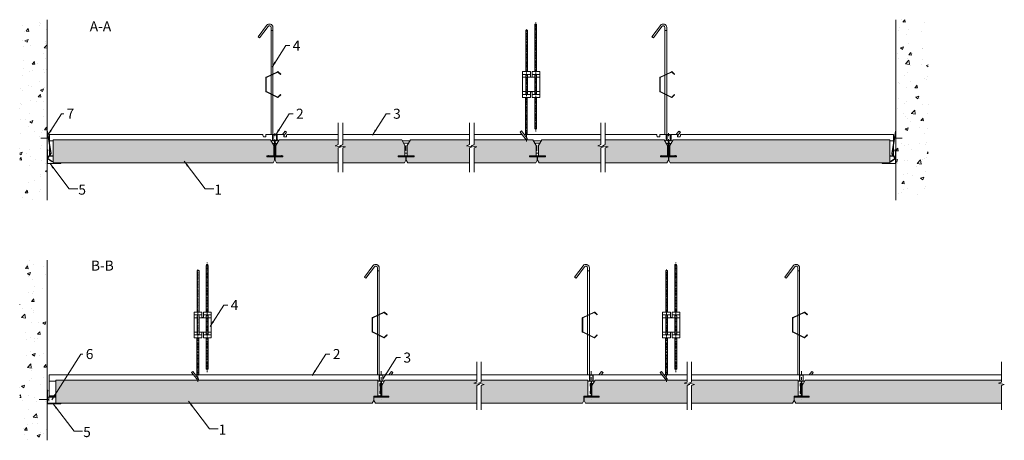
# Model space of a CAD drawing. Units: millimetres. Extents: x 2238 to 3953, y -11887 to -11154.
import ezdxf

# ---------------------------------------------------------------- set-up
doc = ezdxf.new("R2010")
doc.units = ezdxf.units.MM
doc.linetypes.add('DASHDOT', pattern=[25.4, 12.7, -6.35, 0, -6.35])
doc.layers.get('0').update_dxf_attribs({"linetype": 'CONTINUOUS', "lineweight": 0})
for name, color, linetype, lineweight in [('RFN_01_DIMENSION', 7, 'CONTINUOUS', 13), ('RFN_02_TILES', 7, 'CONTINUOUS', 13), ('RFN_05_TEXT', 7, 'CONTINUOUS', 13), ('RFN_06_RFN_SYS_COMP', 1, 'CONTINUOUS', 13), ('RFN_07_1_OTHER_COMP', 4, 'CONTINUOUS', 9), ('RFN_07_2_OTHER_COMP', 9, 'CONTINUOUS', 9)]:
    doc.layers.add(name, color=color, linetype=linetype, lineweight=lineweight)
doc.layers.add('RFN_03_HATCH', color=7, linetype='CONTINUOUS', lineweight=9, true_color=0x186891)
doc.styles.add('3_5MM', font='romans.shx', dxfattribs={"height": 3.5})
doc.dimstyles.new('3_5MM', dxfattribs={"dimtxt": 3.5, "dimasz": 2, "dimexe": 1, "dimexo": 1, "dimgap": 1, "dimtad": 1, "dimdsep": 46, "dimtxsty": '3_5MM', "dimblk": 'ARCHTICK', "dimcen": 3, "dimclrd": 2, "dimclre": 2, "dimclrt": 1, "dimadec": 0, "dimazin": 0, "dimtfac": 1, "dimtmove": 0, "dimatfit": 3, "dimfxl": 1, "dimtolj": 1, "dimtzin": 0, "dimlwd": -1, "dimlwe": -1, "dimarcsym": 0})

# ---------------------------------------------------------------- blocks, each defined once
blk = doc.blocks.new('_ArchTick')
at = {"color": 0, "linetype": 'ByBlock', "const_width": 0.15}
blk.add_lwpolyline([(-0.5, -0.5), (0.5, 0.5)], dxfattribs=at)
blk = doc.blocks.new('SCF')
at = {"layer": 'RFN_07_1_OTHER_COMP', "ltscale": 0.1}
blk.add_line((3, 0), (-13.7, 0), dxfattribs=at)
at = {"layer": 'RFN_07_1_OTHER_COMP'}
blk.add_line((3, -3), (3, 3), dxfattribs=at)
blk = doc.blocks.new('WA 24x24')
at = {"layer": 'RFN_06_RFN_SYS_COMP', "linetype": 'Continuous', "lineweight": 15}
for p, q in [((1181.9, 1953.3), (1181.9, 1931.1)), ((1182.4, 1931.1), (1182.4, 1953.3)), ((1183, 1953.2), (1182.4, 1951.3)), ((1182.4, 1951.3), (1182.9, 1951.1)), ((1182.9, 1951.1), (1183.4, 1953)), ((1205.1, 1930.6), (1182.9, 1930.6)), ((1182.9, 1930.1), (1205.1, 1930.1)), ((1204.8, 1931.6), (1202.9, 1931.1)), ((1202.9, 1931.1), (1203.1, 1930.6)), ((1203.1, 1930.6), (1205, 1931.2))]:
    blk.add_line(p, q, dxfattribs=at)
for centre, radius, start, end in [((1182.7, 1953.3), 0.8, 343.2248, 180), ((1182.7, 1953.3), 0.3, 343.2248, 180), ((1182.9, 1931.1), 1, 180, 270), ((1182.9, 1931.1), 0.5, 180, 270), ((1205.1, 1930.9), 0.8, 270, 106.7752), ((1205.1, 1930.9), 0.3, 270, 106.7752)]:
    blk.add_arc(centre, radius, start, end, dxfattribs=at)
blk = doc.blocks.new('1800 cross')
at = {"layer": 'RFN_06_RFN_SYS_COMP', "linetype": 'Continuous', "lineweight": 18}
for p, q in [((2970.1, 3052.2), (2970.1, 3042.9)), ((2970.5, 3042.9), (2970.5, 3052.2)), ((2975.7, 3053), (2970.9, 3053)), ((2970.9, 3052.6), (2975.7, 3052.6)), ((2976.1, 3052.2), (2976.1, 3042.9)), ((2976.5, 3042.9), (2976.5, 3052.2)), ((2972.5, 3042.5), (2970.9, 3042.5)), ((2970.9, 3042.1), (2972.5, 3042.1)), ((2972.9, 3041.7), (2972.9, 3016.1)), ((2973.3, 3016.1), (2973.3, 3041.7)), ((2973.3, 3041.7), (2973.3, 3016.1)), ((2973.7, 3016.1), (2973.7, 3041.7)), ((2975.7, 3042.5), (2974.1, 3042.5)), ((2974.1, 3042.1), (2975.7, 3042.1)), ((2964.1, 3015.9), (2961.7, 3015.9)), ((2972.5, 3015.7), (2961.7, 3015.7)), ((2961.7, 3015.7), (2961.7, 3015.3)), ((2961.7, 3015.7), (2964.1, 3015.7)), ((2961.7, 3015.3), (2972.5, 3015.3)), ((2984.9, 3015.3), (2961.7, 3015.3)), ((2961.7, 3015.1), (2984.9, 3015.1)), ((2964.1, 3015.7), (2964.1, 3015.9)), ((2984.9, 3015.7), (2974.1, 3015.7)), ((2974.1, 3015.3), (2984.9, 3015.3)), ((2984.9, 3015.9), (2982.5, 3015.9)), ((2982.5, 3015.9), (2982.5, 3015.7)), ((2982.5, 3015.7), (2984.9, 3015.7)), ((2984.9, 3015.3), (2984.9, 3015.7))]:
    blk.add_line(p, q, dxfattribs=at)
for centre, radius, start, end in [((2970.9, 3052.2), 0.8, 90, 180), ((2970.9, 3052.2), 0.4, 90, 180), ((2975.7, 3052.2), 0.8, 0, 90), ((2975.7, 3052.2), 0.4, 0, 90), ((2970.9, 3042.9), 0.8, 180, 270), ((2970.9, 3042.9), 0.4, 180, 270), ((2972.5, 3041.7), 0.8, 0, 90), ((2972.5, 3041.7), 0.4, 0, 90), ((2974.1, 3041.7), 0.8, 90, 180), ((2974.1, 3041.7), 0.4, 90, 180), ((2975.7, 3042.9), 0.8, 270, 0), ((2975.7, 3042.9), 0.4, 270, 0), ((2961.7, 3015.5), 0.4, 90, 270), ((2961.7, 3015.5), 0.2, 90, 270), ((2972.5, 3016.1), 0.4, 270, 0), ((2972.5, 3016.1), 0.8, 270, 0), ((2974.1, 3016.1), 0.8, 180, 270), ((2974.1, 3016.1), 0.4, 180, 270), ((2984.9, 3015.5), 0.4, 270, 90), ((2984.9, 3015.5), 0.2, 270, 90)]:
    blk.add_arc(centre, radius, start, end, dxfattribs=at)
blk = doc.blocks.new('3600 long 1')
at = {"layer": 'RFN_06_RFN_SYS_COMP'}
for p, q in [((2472.4, -8776.3), (2723.4, -8776.3)), ((2472.4, -8814.3), (2472.4, -8776.3)), ((2727.3, -8776.3), (3047.5, -8776.3)), ((3052.8, -8776.3), (3216.7, -8776.3)), ((3224.7, -8776.3), (3413.5, -8776.3)), ((3418.8, -8776.3), (3539.4, -8776.3)), ((3543.3, -8776.3), (3582.9, -8776.3)), ((3590.9, -8776.3), (3779.5, -8776.3)), ((3784.8, -8776.3), (4130.4, -8776.3)), ((2472.4, -8787.2), (2483.9, -8787.2)), ((3044.4, -8787.2), (3049.5, -8787.2)), ((3048.2, -8791.4), (3048.2, -8795.4)), ((3049.7, -8791.4), (3048.2, -8791.4)), ((3048.2, -8795.4), (3048.8, -8796)), ((3048.8, -8796), (3048.8, -8804.3)), ((3052.2, -8791.4), (3050.6, -8791.4)), ((3050.8, -8787.2), (3055.7, -8787.2)), ((3052.2, -8791.4), (3052.2, -8793.3)), ((3410.4, -8787.2), (3415.5, -8787.2)), ((3415.7, -8791.4), (3414.2, -8791.4)), ((3414.2, -8791.4), (3414.2, -8795.4)), ((3414.2, -8795.4), (3414.8, -8796)), ((3414.8, -8796), (3414.8, -8804.3)), ((3418.2, -8791.4), (3416.6, -8791.4)), ((3416.8, -8787.2), (3421.7, -8787.2)), ((3418.2, -8791.4), (3418.2, -8793.3)), ((3776.4, -8787.2), (3781.5, -8787.2)), ((3780.2, -8791.4), (3780.2, -8795.4)), ((3781.7, -8791.4), (3780.2, -8791.4)), ((3780.2, -8795.4), (3780.8, -8796)), ((3780.8, -8804.3), (3780.8, -8796)), ((3784.2, -8791.4), (3782.6, -8791.4)), ((3782.8, -8787.2), (3787.7, -8787.2)), ((3784.2, -8791.4), (3784.2, -8793.3)), ((2483.9, -8813), (2472.4, -8813)), ((3049.7, -8813), (3044.4, -8813)), ((3048.8, -8804.3), (3048.2, -8804.9)), ((3048.2, -8804.9), (3048.2, -8808.9)), ((3049.7, -8808.9), (3048.2, -8808.9)), ((3051.3, -8808.9), (3050.6, -8808.9)), ((3051.3, -8813), (3050.6, -8813)), ((3415.7, -8813), (3410.4, -8813)), ((3414.8, -8804.3), (3414.2, -8804.9)), ((3414.2, -8804.9), (3414.2, -8808.9)), ((3415.7, -8808.9), (3414.2, -8808.9)), ((3417.3, -8808.9), (3416.6, -8808.9)), ((3417.3, -8813), (3416.6, -8813)), ((3417.3, -8813), (3416.6, -8813)), ((3781.7, -8813), (3776.4, -8813)), ((3780.2, -8804.9), (3780.8, -8804.3)), ((3780.2, -8804.9), (3780.2, -8808.9)), ((3781.7, -8808.9), (3780.2, -8808.9)), ((3783.3, -8808.9), (3782.6, -8808.9)), ((3783.3, -8813), (3782.6, -8813)), ((2472.4, -8814.3), (2483.9, -8814.3)), ((3037.4, -8814.3), (3063.8, -8814.3)), ((3403.4, -8814.3), (3429.8, -8814.3)), ((3769.4, -8814.3), (3795.8, -8814.3))]:
    blk.add_line(p, q, dxfattribs=at)
blk = doc.blocks.new('Adjusthanger T24-2')
at = {"layer": 'RFN_06_RFN_SYS_COMP', "linetype": 'DASHDOT', "ltscale": 0.1}
for p, q in [((4286, 1555.4), (4286, 1750.9)), ((4302.2, 1572.4), (4302.2, 1763.2))]:
    blk.add_line(p, q, dxfattribs=at)
at = {"layer": 'RFN_06_RFN_SYS_COMP'}
for p, q in [((4292.9, 1672), (4279.4, 1672)), ((4284.9, 1667), (4279.4, 1667)), ((4300.6, 1667), (4288.1, 1667)), ((4309.4, 1672), (4295.9, 1672)), ((4309.4, 1667), (4303.8, 1667)), ((4284.9, 1642), (4279.4, 1642)), ((4292.9, 1637), (4279.4, 1637)), ((4300.6, 1642), (4288.1, 1642)), ((4309.4, 1637), (4295.9, 1637)), ((4309.4, 1642), (4303.8, 1642))]:
    blk.add_line(p, q, dxfattribs=at)
for points in [[(4284.9, 1677), (4284.9, 1749.2), (4288.1, 1749.2), (4288.1, 1677)], [(4284.4, 1567.3), (4284.4, 1632)], [(4287.6, 1567.3), (4287.6, 1632)], [(4300.6, 1632), (4300.6, 1577.3), (4303.8, 1577.3), (4303.8, 1632)]]:
    blk.add_lwpolyline(points, dxfattribs=at)
for points in [[(4303.8, 1677), (4303.8, 1758.4, 1.076821), (4300.6, 1758.3), (4300.6, 1677)], [(4285.6, 1637, -0.208567), (4284.9, 1638.4), (4284.9, 1670.5, -0.208567), (4285.6, 1672)], [(4287.5, 1672, -0.201566), (4288.1, 1670.6), (4288.1, 1638.4, -0.201566), (4287.5, 1637)], [(4301.3, 1637, -0.208567), (4300.6, 1638.4), (4300.6, 1670.5, -0.208567), (4301.3, 1672)], [(4303.2, 1672, -0.201566), (4303.8, 1670.6), (4303.8, 1638.4, -0.201566), (4303.2, 1637)], [(4287.6, 1558.3), (4287.6, 1558.4, 0.176327), (4286.3, 1561.9), (4277.4, 1573.5), (4277.4, 1573.5), (4275, 1571.5), (4284, 1560.3, -0.176327), (4284.4, 1559), (4284.4, 1558.3)]]:
    blk.add_lwpolyline(points, format="xyb", dxfattribs=at)
blk.add_lwpolyline([(4292.9, 1632), (4279.4, 1632), (4279.4, 1677), (4292.9, 1677), (4292.9, 1668, 0.666667), (4295.9, 1668), (4295.9, 1677), (4309.4, 1677), (4309.4, 1632), (4295.9, 1632), (4295.9, 1641, 0.666667), (4292.9, 1641)], format="xyb", close=True, dxfattribs=at)
blk = doc.blocks.new('T24 3600 cross')
at = {"layer": 'RFN_06_RFN_SYS_COMP', "linetype": 'Continuous', "lineweight": 15}
for p, q in [((4026, -6656.3), (4026, -6648)), ((4026.4, -6656.3), (4026.4, -6648)), ((4026.8, -6647.2), (4031.6, -6647.2)), ((4026.8, -6647.6), (4031.6, -6647.6)), ((4032, -6648), (4032, -6656.3)), ((4032.4, -6648), (4032.4, -6656.3)), ((4026, -6656.3), (4026, -6656.3)), ((4026, -6657.3), (4026, -6656.3)), ((4026.4, -6656.3), (4026.4, -6656.3)), ((4026.4, -6657.3), (4026.4, -6656.3)), ((4028.4, -6657.7), (4026.8, -6657.7)), ((4028.4, -6658.1), (4026.8, -6658.1)), ((4028.8, -6660.9), (4028.8, -6658.5)), ((4028.8, -6684.2), (4028.8, -6660.9)), ((4029.2, -6660.9), (4029.2, -6658.5)), ((4029.2, -6658.5), (4029.2, -6660.9)), ((4029.2, -6684.2), (4029.2, -6660.9)), ((4029.2, -6660.9), (4029.2, -6684.2)), ((4029.6, -6658.5), (4029.6, -6660.9)), ((4029.6, -6660.9), (4029.6, -6684.2)), ((4031.6, -6657.7), (4030, -6657.7)), ((4031.6, -6658.1), (4030, -6658.1)), ((4032, -6656.3), (4032, -6656.3)), ((4032, -6656.3), (4032, -6657.3)), ((4032.4, -6656.3), (4032.4, -6656.3)), ((4032.4, -6656.3), (4032.4, -6657.3)), ((4017.9, -6685), (4017.9, -6684.6)), ((4017.9, -6684.6), (4028.4, -6684.6)), ((4040.4, -6685), (4017.9, -6685)), ((4017.9, -6685), (4028.4, -6685)), ((4017.9, -6685.2), (4040.4, -6685.2)), ((4018, -6684.1), (4019.7, -6684.6)), ((4019.8, -6684.4), (4018.1, -6684)), ((4019.7, -6684.6), (4019.8, -6684.4)), ((4030, -6684.6), (4040.4, -6684.6)), ((4030, -6685), (4040.4, -6685)), ((4040.2, -6684), (4038.5, -6684.4)), ((4038.5, -6684.4), (4038.6, -6684.6)), ((4038.6, -6684.6), (4040.3, -6684.1)), ((4040.4, -6684.6), (4040.4, -6685))]:
    blk.add_line(p, q, dxfattribs=at)
at = {"layer": 'RFN_06_RFN_SYS_COMP', "linetype": 'Continuous', "lineweight": 0}
blk.add_line((4019.4, -6684.5), (4019.6, -6684.4), dxfattribs=at)
at = {"layer": 'RFN_06_RFN_SYS_COMP', "linetype": 'Continuous', "lineweight": 15}
for centre, radius, start, end in [((4026.8, -6648), 0.8, 89.999, 180.0022), ((4026.8, -6648), 0.4, 89.9974, 180.006), ((4031.6, -6648), 0.8, 0.0011, 89.9996), ((4031.6, -6648), 0.4, 0, 90), ((4026.8, -6657.3), 0.8, 180, 270), ((4026.8, -6657.3), 0.4, 180, 270), ((4028.4, -6658.5), 0.8, 0, 90), ((4028.4, -6658.5), 0.4, 0, 90), ((4030, -6658.5), 0.8, 90, 180), ((4030, -6658.5), 0.4, 90, 180), ((4031.6, -6657.3), 0.4, 270, 0), ((4031.6, -6657.3), 0.8, 270, 0), ((4017.9, -6684.6), 0.65, 74.2554, 270), ((4017.9, -6684.6), 0.45, 74.2554, 270), ((4028.4, -6684.2), 0.8, 270, 0), ((4028.4, -6684.2), 0.4, 270, 0), ((4030, -6684.2), 0.8, 180, 270), ((4030, -6684.2), 0.4, 180, 270), ((4040.4, -6684.6), 0.65, 270, 105.7446), ((4040.4, -6684.6), 0.45, 270, 105.7446)]:
    blk.add_arc(centre, radius, start, end, dxfattribs=at)
blk = doc.blocks.new('Adjustable hanger T24-1')
at = {"layer": 'RFN_06_RFN_SYS_COMP'}
for points in [[(4498.9, 1671.4), (4498.9, 1754.1, 0.68399), (4493.7, 1755.7), (4478.7, 1735.9), (4476.2, 1737.8), (4491.1, 1757.7, -0.695133), (4502.1, 1754.2), (4502.1, 1673)], [(4503.4, 1552.9, 0.120597), (4504.9, 1552.2)], [(4505.7, 1552.1, 0.113404), (4507.2, 1552.6, 0.113404)]]:
    blk.add_lwpolyline(points, format="xyb", dxfattribs=at)
for points in [[(4502.1, 1673), (4502.1, 1749), (4498.9, 1749), (4498.9, 1671.4)], [(4498.9, 1670.7), (4498.9, 1638.2)], [(4502.1, 1672.3), (4502.1, 1636.7)], [(4498.9, 1567.4), (4498.9, 1637.5)], [(4498.9, 1636.3), (4498.9, 1567.4)], [(4498.9, 1636), (4498.9, 1567.4)], [(4498.9, 1636), (4498.9, 1567.4)], [(4502.1, 1636), (4502.1, 1558.3)], [(4518.7, 1567.4), (4523.3, 1573.5)], [(4520.9, 1564.9), (4525.9, 1571.6)], [(4523.3, 1573.5), (4523.3, 1573.5), (4525.9, 1571.6), (4525.9, 1571.6)]]:
    blk.add_lwpolyline(points, dxfattribs=at)
blk.add_lwpolyline([(4515.3, 1637), (4510.8, 1632.7, -0.317523), (4510.4, 1632.6), (4490.6, 1642.3, -0.289281), (4490.4, 1642.6), (4490.4, 1666.3, -0.289281), (4490.6, 1666.7), (4510.4, 1676.3, -0.317523), (4510.8, 1676.2), (4515.3, 1672), (4515.8, 1672.4), (4511.3, 1676.7, 0.317523), (4510.1, 1676.9), (4490.3, 1667.2, 0.289281), (4489.8, 1666.3), (4489.8, 1642.6, 0.289281), (4490.3, 1641.7), (4510.1, 1632.1, 0.317523), (4511.3, 1632.3), (4515.8, 1636.5)], format="xyb", close=True, dxfattribs=at)
blk = doc.blocks.new('1800 long')
at = {"layer": 'RFN_06_RFN_SYS_COMP'}
for p, q in [((-268.2, -120.9), (103.7, -120.9)), ((-268.2, -120.9), (-268.2, -135.6)), ((-261.7, -131.8), (-268.2, -131.8)), ((103.8, -121.7), (103.7, -120.9)), ((103.8, -121.7), (104.4, -124.8)), ((106.4, -124.8), (104.4, -124.8)), ((108.9, -124.8), (106.4, -124.8)), ((108.9, -120.9), (108.9, -121.7)), ((120.2, -120.9), (108.9, -120.9)), ((108.9, -123.2), (108.9, -121.7)), ((108.9, -123.2), (108.9, -124)), ((108.9, -124.4), (108.9, -124)), ((108.9, -124.4), (108.9, -124.8)), ((120.2, -121.7), (120.2, -120.9)), ((120.2, -121.7), (120.2, -123.2)), ((120.2, -124), (120.2, -123.2)), ((120.2, -124), (120.2, -124.4)), ((120.2, -124.4), (120.2, -129.3)), ((120.4, -136.3), (124, -136.3)), ((124.8, -136.3), (128.5, -136.3)), ((128.7, -121.7), (128.7, -120.9)), ((128.7, -120.9), (140, -120.9)), ((128.7, -121.7), (128.7, -123.2)), ((128.7, -124), (128.7, -123.2)), ((128.7, -124), (128.7, -124.4)), ((128.7, -124.4), (128.7, -129.3)), ((140, -120.9), (140, -121.7)), ((140, -123.2), (140, -121.7)), ((140, -123.2), (140, -124)), ((140, -124.4), (140, -124)), ((140, -124.4), (140, -124.8)), ((140, -124.8), (142.5, -124.8)), ((142.5, -124.8), (144.5, -124.8)), ((145, -121.7), (144.5, -124.8)), ((145, -121.7), (145.2, -120.9)), ((234.7, -120.9), (145.2, -120.9)), ((463.3, -120.9), (242.7, -120.9)), ((346.4, -131.8), (359.7, -131.8)), ((348.8, -135.9), (357.3, -135.9)), ((554.9, -120.9), (471.3, -120.9)), ((691.9, -120.9), (558.8, -120.9)), ((575, -131.8), (588.3, -131.8)), ((577.4, -135.9), (585.9, -135.9)), ((789.5, -120.9), (699.9, -120.9)), ((789.6, -121.7), (789.5, -120.9)), ((789.6, -121.7), (790.2, -124.8)), ((792.2, -124.8), (790.2, -124.8)), ((794.7, -124.8), (792.2, -124.8)), ((794.7, -120.9), (794.7, -121.7)), ((806, -120.9), (794.7, -120.9)), ((794.7, -123.2), (794.7, -121.7)), ((794.7, -123.2), (794.7, -124)), ((794.7, -124.4), (794.7, -124)), ((794.7, -124.4), (794.7, -124.8)), ((806, -121.7), (806, -120.9)), ((806, -121.7), (806, -123.2)), ((806, -124), (806, -123.2)), ((806, -124), (806, -124.4)), ((806, -124.4), (806, -129.3)), ((806.2, -136.3), (809.8, -136.3)), ((810.6, -136.3), (814.3, -136.3)), ((814.5, -121.7), (814.5, -120.9)), ((814.5, -120.9), (825.8, -120.9)), ((814.5, -121.7), (814.5, -123.2)), ((814.5, -124), (814.5, -123.2)), ((814.5, -124), (814.5, -124.4)), ((814.5, -124.4), (814.5, -129.3)), ((825.8, -120.9), (825.8, -121.7)), ((825.8, -123.2), (825.8, -121.7)), ((825.8, -123.2), (825.8, -124)), ((825.8, -124.4), (825.8, -124)), ((825.8, -124.4), (825.8, -124.8)), ((825.8, -124.8), (828.3, -124.8)), ((828.3, -124.8), (830.3, -124.8)), ((830.8, -121.7), (830.3, -124.8)), ((830.8, -121.7), (831, -120.9)), ((1201.9, -120.9), (831, -120.9)), ((1195.4, -131.8), (1201.9, -131.8)), ((1201.9, -120.9), (1201.9, -135.6)), ((-268.2, -139.3), (-268.2, -157.3)), ((124, -138.9), (121.9, -138.9)), ((124, -150.7), (122.5, -150.7)), ((123.7, -153.3), (123.7, -155.3)), ((124, -153.3), (123.7, -153.3)), ((127, -138.9), (124.8, -138.9)), ((127, -138.9), (124.8, -138.9)), ((126.3, -150.7), (124.8, -150.7)), ((124.8, -153.3), (125.1, -153.3)), ((126.3, -153.3), (124.8, -153.3)), ((124.8, -153.3), (126.3, -153.3)), ((124.9, -141.7), (126.3, -141.6)), ((124.9, -141.7), (124.9, -141.8)), ((124.9, -141.8), (126.3, -141.7)), ((124.9, -141.8), (124.9, -144.8)), ((124.9, -144.8), (124.9, -147.8)), ((124.9, -147.8), (124.9, -147.9)), ((124.9, -147.8), (126.3, -147.9)), ((124.9, -147.9), (126.3, -148)), ((124.9, -147.9), (126.3, -148)), ((125.1, -153.3), (125.1, -155.3)), ((351.7, -140.6), (351.1, -140)), ((351.1, -149.3), (351.7, -148.8)), ((351.1, -153.4), (354.9, -153.4)), ((351.7, -148.8), (351.7, -140.6)), ((354.9, -140), (354.4, -140.6)), ((354.4, -140.6), (354.4, -148.8)), ((354.4, -148.8), (354.9, -149.3)), ((580.3, -140.6), (579.7, -140)), ((579.7, -149.3), (580.3, -148.8)), ((579.7, -153.4), (583.5, -153.4)), ((580.3, -148.8), (580.3, -140.6)), ((583.5, -140), (583, -140.6)), ((583, -140.6), (583, -148.8)), ((583, -148.8), (583.5, -149.3)), ((809.8, -138.9), (807.7, -138.9)), ((809.8, -150.7), (808.3, -150.7)), ((809.5, -153.3), (809.5, -155.3)), ((809.8, -153.3), (809.5, -153.3)), ((812.8, -138.9), (810.6, -138.9)), ((812.1, -150.7), (810.6, -150.7)), ((810.6, -153.3), (810.9, -153.3)), ((812.1, -153.3), (810.6, -153.3)), ((810.6, -153.3), (812.1, -153.3)), ((810.7, -141.7), (812.1, -141.6)), ((810.7, -141.7), (810.7, -141.8)), ((810.7, -141.8), (812.1, -141.7)), ((810.7, -141.8), (810.7, -144.8)), ((810.7, -144.8), (810.7, -147.8)), ((810.7, -147.8), (810.7, -147.9)), ((810.7, -147.8), (812.1, -147.9)), ((810.7, -147.9), (812.1, -148)), ((810.7, -147.9), (812.1, -148)), ((810.9, -153.3), (810.9, -155.3)), ((1201.9, -139.3), (1201.9, -157.3)), ((-268.2, -158.3), (-268.2, -158.8)), ((123.7, -155.3), (122.5, -155.3)), ((125.1, -155.3), (126.3, -155.3)), ((809.5, -155.3), (808.3, -155.3)), ((810.9, -155.3), (812.1, -155.3)), ((1201.9, -158.3), (1201.9, -158.8))]:
    blk.add_line(p, q, dxfattribs=at)
for points in [[(-261.7, -158.8), (-268.2, -158.8)], [(-268, -158), (-261.7, -158)], [(366.9, -158.8), (339.1, -158.8)], [(351.1, -158), (354.9, -158)], [(595.5, -158.8), (567.7, -158.8)], [(579.7, -158), (583.5, -158)], [(1195.4, -158), (1201.6, -158)], [(1201.9, -158.8), (1195.4, -158.8)]]:
    blk.add_lwpolyline(points, dxfattribs=at)
for centre, start, end in [((117.7, -129.3), 273.0648, 0), ((131.2, -129.3), 180, 266.9352), ((803.5, -129.3), 273.0648, 0), ((817, -129.3), 180, 266.9352)]:
    blk.add_arc(centre, 2.5, start, end, dxfattribs=at)
blk = doc.blocks.new('Adjustabel hanger T24-3')
at = {"layer": 'RFN_06_RFN_SYS_COMP'}
blk.add_lwpolyline([(3593.1, -11669.1), (3593.1, -11586.4, 0.68399), (3587.8, -11584.7), (3572.9, -11604.6), (3570.3, -11602.7), (3585.3, -11582.8, -0.695133), (3596.3, -11586.3), (3596.3, -11667.5)], format="xyb", dxfattribs=at)
for points in [[(3596.3, -11667.5), (3596.3, -11591.4), (3593.1, -11591.4), (3593.1, -11669.1)], [(3593.1, -11669.8), (3593.1, -11702.2)], [(3596.3, -11668.2), (3596.3, -11703.8)], [(3593.1, -11773.1), (3593.1, -11702.9)], [(3593.1, -11704.1), (3593.1, -11773.1)], [(3593.1, -11704.5), (3593.1, -11773.1)], [(3593.1, -11704.5), (3593.1, -11773.1)], [(3596.3, -11704.5), (3596.3, -11773.2)], [(3612.9, -11773.1), (3617.5, -11767)], [(3616.8, -11773.2), (3620.1, -11768.9)], [(3617.5, -11767), (3617.5, -11767), (3620.1, -11768.9), (3620.1, -11768.9)]]:
    blk.add_lwpolyline(points, dxfattribs=at)
blk.add_lwpolyline([(3609.5, -11703.5), (3605, -11707.8, -0.317523), (3604.6, -11707.8), (3584.8, -11698.2, -0.289281), (3584.6, -11697.9), (3584.6, -11674.1, -0.289281), (3584.8, -11673.8), (3604.6, -11664.2, -0.317523), (3605, -11664.2), (3609.5, -11668.5), (3609.9, -11668.1), (3605.4, -11663.8, 0.317523), (3604.3, -11663.6), (3584.5, -11673.2, 0.289281), (3583.9, -11674.1), (3583.9, -11697.9, 0.289281), (3584.5, -11698.8), (3604.3, -11708.4, 0.317523), (3605.4, -11708.2), (3609.9, -11703.9)], format="xyb", close=True, dxfattribs=at)
blk = doc.blocks.new('SCF2')
at = {"layer": 'RFN_07_1_OTHER_COMP', "ltscale": 0.1}
blk.add_line((3, 0), (-11.2, 0), dxfattribs=at)
at = {"layer": 'RFN_07_1_OTHER_COMP'}
blk.add_line((3, -3), (3, 3), dxfattribs=at)

msp = doc.modelspace()

# ---------------------------------------------------------------- hatches: boundary and pattern name
at = {"layer": 'RFN_03_HATCH'}
for points in [[(2296.2, -11363.2), (2296.2, -11403.2), (2679.5, -11403.2), (2682, -11398.9), (2682, -11393.2), (2680.5, -11393.2), (2680.5, -11392.7), (2668.5, -11392.7), (2668.5, -11391.2), (2670.6, -11391.2, -0.35629), (2671.3, -11390.9), (2672.5, -11391.2), (2680.5, -11391.2), (2680.5, -11373.2), (2674.7, -11363.2)], [(3753.3, -11363.2), (3375.9, -11363.2), (3370.1, -11373.2), (3370.1, -11391.2), (3378.9, -11391.2), (3378.9, -11391.2, -0.603508), (3380, -11391.2), (3382.1, -11391.2), (3382.1, -11392.7), (3370.1, -11392.7), (3370.1, -11393.2), (3368.6, -11393.2), (3368.6, -11398.9), (3371.1, -11403.2), (3753.3, -11403.2)], [(3606.1, -11782.2), (3600.6, -11791.7), (3600.6, -11810.2), (3613.1, -11810.2), (3613.1, -11811.7), (3600.6, -11811.7), (3600.6, -11812.2), (3587.1, -11812.2), (3587.1, -11817.9), (3589.6, -11822.2), (3947.8, -11822.2), (3947.8, -11791.6), (3952.8, -11789.6), (3942.8, -11787.6), (3947.8, -11785.6), (3947.8, -11782.2)]]:
    msp.add_hatch(color=256, dxfattribs=at).paths.add_polyline_path(points)
h = msp.add_hatch(color=256, dxfattribs=at)
h.paths.add_polyline_path([(2909.1, -11373.2), (2903.3, -11363.2), (2800.7, -11363.2), (2800.7, -11371.5), (2795.7, -11373.5), (2805.7, -11375.5), (2800.7, -11377.5), (2800.7, -11403.2), (2908.1, -11403.2), (2910.6, -11398.9), (2910.6, -11393.2), (2909.1, -11393.2), (2909.1, -11392.7), (2897.1, -11392.7), (2897.1, -11391.2), (2909.1, -11391.2)])
h.paths.add_polyline_path([(2792.7, -11377.5), (2797.7, -11375.5), (2787.7, -11373.5), (2792.7, -11371.5), (2792.7, -11363.2), (2690.1, -11363.2), (2684.3, -11373.2), (2684.3, -11391.2), (2693.1, -11391.2), (2693.1, -11391.2, -0.603508), (2694.2, -11391.2), (2696.3, -11391.2), (2696.3, -11392.7), (2684.3, -11392.7), (2684.3, -11393.2), (2682.8, -11393.2), (2682.8, -11398.9), (2685.3, -11403.2), (2792.7, -11403.2)])
h = msp.add_hatch(color=256, dxfattribs=at)
h.paths.add_polyline_path([(3136.7, -11403.2), (3139.2, -11398.9), (3139.2, -11393.2), (3137.7, -11393.2), (3137.7, -11392.7), (3125.7, -11392.7), (3125.7, -11391.2), (3137.7, -11391.2), (3137.7, -11373.2), (3131.9, -11363.2), (3029.3, -11363.2), (3029.3, -11371.5), (3024.3, -11373.5), (3034.3, -11375.5), (3029.3, -11377.5), (3029.3, -11403.2)])
h.paths.add_polyline_path([(2918.7, -11363.2), (2912.9, -11373.2), (2912.9, -11391.2), (2924.9, -11391.2), (2924.9, -11392.7), (2912.9, -11392.7), (2912.9, -11393.2), (2911.4, -11393.2), (2911.4, -11398.9), (2913.9, -11403.2), (3021.3, -11403.2), (3021.3, -11377.5), (3026.3, -11375.5), (3016.3, -11373.5), (3021.3, -11371.5), (3021.3, -11363.2)])
h = msp.add_hatch(color=256, dxfattribs=at)
h.paths.add_polyline_path([(3365.3, -11403.2), (3367.8, -11398.9), (3367.8, -11393.2), (3366.3, -11393.2), (3366.3, -11392.7), (3354.3, -11392.7), (3354.3, -11391.2), (3356.4, -11391.2, -0.35629), (3357.1, -11390.9), (3358.3, -11391.2), (3366.3, -11391.2), (3366.3, -11373.2), (3360.5, -11363.2), (3257.9, -11363.2), (3257.9, -11371.5), (3252.9, -11373.5), (3262.9, -11375.5), (3257.9, -11377.5), (3257.9, -11403.2)])
h.paths.add_polyline_path([(3147.3, -11363.2), (3141.5, -11373.2), (3141.5, -11391.2), (3153.5, -11391.2), (3153.5, -11392.7), (3141.5, -11392.7), (3141.5, -11393.2), (3140, -11393.2), (3140, -11398.9), (3142.5, -11403.2), (3249.9, -11403.2), (3249.9, -11377.5), (3254.9, -11375.5), (3244.9, -11373.5), (3249.9, -11371.5), (3249.9, -11363.2)])
h = msp.add_hatch(color=256, dxfattribs=at)
edge = h.paths.add_edge_path()
edge.add_line((2301.2, -11782.2), (2301.2, -11822.2))
edge.add_line((2301.2, -11822.2), (2302.9, -11822.2))
edge.add_arc((2302.9, -11822.9), 0.676, 87.7094, 92.2906, ccw=False)
edge.add_line((2303, -11822.2), (2852.2, -11822.2))
edge.add_line((2852.2, -11822.2), (2854.7, -11817.9))
edge.add_line((2854.7, -11817.9), (2854.7, -11810.2))
edge.add_line((2854.7, -11810.2), (2861.7, -11810.2))
edge.add_line((2861.7, -11810.2), (2861.7, -11782.2))
edge.add_line((2861.7, -11782.2), (2301.2, -11782.2))
h = msp.add_hatch(color=256, dxfattribs=at)
h.paths.add_polyline_path([(2874.1, -11782.2), (2868.6, -11791.7), (2868.6, -11810.2), (2881.1, -11810.2), (2881.1, -11811.7), (2868.6, -11811.7), (2868.6, -11812.2), (2855.1, -11812.2), (2855.1, -11817.9), (2857.6, -11822.2), (3034, -11822.2), (3034, -11791.6), (3039, -11789.6), (3029, -11787.6), (3034, -11785.6), (3034, -11782.2)])
h.paths.add_polyline_path([(3042, -11782.2), (3042, -11785.6), (3037, -11787.6), (3047, -11789.6), (3042, -11791.6), (3042, -11822.2), (3218.2, -11822.2), (3220.7, -11817.9), (3220.7, -11810.2), (3227.7, -11810.2), (3227.7, -11782.2)])
h = msp.add_hatch(color=256, dxfattribs=at)
h.paths.add_polyline_path([(3240.1, -11782.2), (3234.6, -11791.7), (3234.6, -11810.2), (3247.1, -11810.2), (3247.1, -11811.7), (3234.6, -11811.7), (3234.6, -11812.2), (3221.1, -11812.2), (3221.1, -11817.9), (3223.6, -11822.2), (3400.2, -11822.2), (3400.2, -11791.6), (3405.2, -11789.6), (3395.2, -11787.6), (3400.2, -11785.6), (3400.2, -11782.2)])
h.paths.add_polyline_path([(3584.2, -11822.2), (3586.7, -11817.9), (3586.7, -11810.2), (3593.7, -11810.2), (3593.7, -11782.2), (3408.2, -11782.2), (3408.2, -11785.6), (3403.2, -11787.6), (3413.2, -11789.6), (3408.2, -11791.6), (3408.2, -11822.2)])
at = {"layer": 'RFN_07_2_OTHER_COMP'}
h = msp.add_hatch(dxfattribs=at)
h.set_pattern_fill('AR-CONC', color=256, scale=0.3, style=0)
h.set_pattern_definition([(50, (5222.39, -6302.24), (54.6554, -4.78173), [5.715, -62.865]), (355, (5222.39, -6302.24), (-10.57285, 57.317), [4.572, -50.292]), (100.451, (5226.94, -6302.637), (44.08275, 52.535), [4.857, -53.427]), (46.1842, (5222.39, -6287), (81.3237, -12.6127), [8.5725, -94.2975]), (96.6356, (5229.165, -6288.05), (71.2213, 74.2277), [7.2855, -80.1405]), (351.184, (5222.39, -6287), (71.2214, 74.2275), [6.858, -75.438]), (21, (5230.01, -6290.81), (45.48446, -30.67966), [5.715, -62.865]), (326, (5230.01, -6290.81), (18.5406, 55.2564), [4.572, -50.292]), (71.4514, (5233.8, -6293.365), (64.02495, 24.57686), [4.857, -53.427]), (37.5, (5222.388, -6302.238), (0.92658, 25.36651), [0, -49.6824, 0, -51.054, 0, -50.4825]), (7.5, (5222.388, -6302.238), (20.0459, 30.05417), [0, -29.1084, 0, -48.5394, 0, -19.2405]), (327.5, (5205.395, -6302.238), (40.67718, -1.71862), [0, -19.05, 0, -59.436, 0, -78.867]), (317.5, (5197.775, -6302.24), (44.43875, 7.62795), [0, -24.765, 0, -39.4716, 0, -56.007])])
h.paths.add_polyline_path([(2285.7, -11153.8), (2238.1, -11153.8), (2238.1, -11468.2), (2285.7, -11468.2)])
h = msp.add_hatch(dxfattribs=at)
h.set_pattern_fill('AR-CONC', color=256, scale=0.3, style=0)
h.set_pattern_definition([(50, (-3.13, 0), (54.6554, -4.78173), [5.715, -62.865]), (355, (-3.13, 0), (-10.57285, 57.317), [4.572, -50.292]), (100.451, (1.425, -0.4), (44.08275, 52.535), [4.857, -53.427]), (46.1842, (-3.13, 15.24), (81.3237, -12.6127), [8.5725, -94.2975]), (96.6356, (3.65, 14.19), (71.22127, 74.22767), [7.2855, -80.1405]), (351.184, (-3.13, 15.24), (71.2214, 74.22754), [6.858, -75.438]), (21, (4.49, 11.43), (45.48446, -30.67966), [5.715, -62.865]), (326, (4.49, 11.43), (18.5406, 55.2564), [4.572, -50.292]), (71.4514, (8.28, 8.873), (64.02495, 24.57686), [4.857, -53.427]), (37.5, (-3.13, 0), (0.92658, 25.366512), [0, -49.6824, 0, -51.054, 0, -50.4825]), (7.5, (-3.13, 0), (20.0459, 30.05417), [0, -29.1084, 0, -48.5394, 0, -19.2405]), (327.5, (-20.123, 0), (40.67718, -1.718623), [0, -19.05, 0, -59.436, 0, -78.867]), (317.5, (-27.743, 0), (44.43875, 7.62795), [0, -24.765, 0, -39.4716, 0, -56.007])])
h.paths.add_polyline_path([(3820.4, -11153.8), (3763.8, -11153.8), (3763.8, -11468.2), (3820.4, -11468.2)])
h = msp.add_hatch(dxfattribs=at)
h.set_pattern_fill('AR-CONC', color=256, scale=0.3, style=0)
h.set_pattern_definition([(50, (3.13, 0), (54.6554, -4.78173), [5.715, -62.865]), (355, (3.13, 0), (-10.57285, 57.317), [4.572, -50.292]), (100.451, (7.685, -0.4), (44.08275, 52.535), [4.857, -53.427]), (46.1842, (3.13, 15.24), (81.3237, -12.6127), [8.5725, -94.2975]), (96.6356, (9.91, 14.19), (71.22127, 74.22767), [7.2855, -80.1405]), (351.184, (3.13, 15.24), (71.2214, 74.22754), [6.858, -75.438]), (21, (10.75, 11.43), (45.48446, -30.67966), [5.715, -62.865]), (326, (10.75, 11.43), (18.5406, 55.2564), [4.572, -50.292]), (71.4514, (14.54, 8.873), (64.02495, 24.57686), [4.857, -53.427]), (37.5, (3.13, 0), (0.92658, 25.366512), [0, -49.6824, 0, -51.054, 0, -50.4825]), (7.5, (3.13, 0), (20.0459, 30.05417), [0, -29.1084, 0, -48.5394, 0, -19.2405]), (327.5, (-13.863, 0), (40.67718, -1.718623), [0, -19.05, 0, -59.436, 0, -78.867]), (317.5, (-21.483, 0), (44.43875, 7.62795), [0, -24.765, 0, -39.4716, 0, -56.007])])
h.paths.add_polyline_path([(2285.7, -11572.8), (2238.1, -11572.8), (2238.1, -11887.2), (2285.7, -11887.2)])

# ---------------------------------------------------------------- linework, layer by layer
at = {"layer": 'RFN_02_TILES'}
for p, q in [((2296.2, -11363.2), (2296.2, -11403.2)), ((3753.3, -11363.2), (3753.3, -11403.2))]:
    msp.add_line(p, q, dxfattribs=at)
for points in [[(2296.2, -11363.2), (2674.7, -11363.2), (2680.5, -11373.2), (2680.5, -11391.2), (2668.5, -11391.2), (2668.5, -11392.7), (2680.5, -11392.7), (2680.5, -11393.2), (2682, -11393.2), (2682, -11398.9), (2679.5, -11403.2), (2296.2, -11403.2)], [(2792.7, -11363.2), (2690.1, -11363.2), (2684.3, -11373.2), (2684.3, -11391.2), (2696.3, -11391.2), (2696.3, -11392.7), (2684.3, -11392.7), (2684.3, -11393.2), (2682.8, -11393.2), (2682.8, -11398.9), (2685.3, -11403.2), (2792.7, -11403.2)], [(2800.7, -11363.2), (2903.3, -11363.2), (2909.1, -11373.2), (2909.1, -11391.2), (2897.1, -11391.2), (2897.1, -11392.7), (2909.1, -11392.7), (2909.1, -11393.2), (2910.6, -11393.2), (2910.6, -11398.9), (2908.1, -11403.2), (2800.7, -11403.2)], [(3021.3, -11363.2), (2918.7, -11363.2), (2912.9, -11373.2), (2912.9, -11391.2), (2924.9, -11391.2), (2924.9, -11392.7), (2912.9, -11392.7), (2912.9, -11393.2), (2911.4, -11393.2), (2911.4, -11398.9), (2913.9, -11403.2), (3021.3, -11403.2)], [(3029.3, -11363.2), (3131.9, -11363.2), (3137.7, -11373.2), (3137.7, -11391.2), (3125.7, -11391.2), (3125.7, -11392.7), (3137.7, -11392.7), (3137.7, -11393.2), (3139.2, -11393.2), (3139.2, -11398.9), (3136.7, -11403.2), (3029.3, -11403.2)], [(3249.9, -11363.2), (3147.3, -11363.2), (3141.5, -11373.2), (3141.5, -11391.2), (3153.5, -11391.2), (3153.5, -11392.7), (3141.5, -11392.7), (3141.5, -11393.2), (3140, -11393.2), (3140, -11398.9), (3142.5, -11403.2), (3249.9, -11403.2)], [(3257.9, -11363.2), (3360.5, -11363.2), (3366.3, -11373.2), (3366.3, -11391.2), (3354.3, -11391.2), (3354.3, -11392.7), (3366.3, -11392.7), (3366.3, -11393.2), (3367.8, -11393.2), (3367.8, -11398.9), (3365.3, -11403.2), (3257.9, -11403.2)], [(3753.3, -11363.2), (3375.9, -11363.2), (3370.1, -11373.2), (3370.1, -11391.2), (3382.1, -11391.2), (3382.1, -11392.7), (3370.1, -11392.7), (3370.1, -11393.2), (3368.6, -11393.2), (3368.6, -11398.9), (3371.1, -11403.2), (3753.3, -11403.2)], [(3034, -11782.2), (2874.1, -11782.2), (2868.6, -11791.7), (2868.6, -11810.2), (2881.1, -11810.2), (2881.1, -11811.7), (2868.6, -11811.7), (2868.6, -11812.2), (2855.1, -11812.2), (2855.1, -11817.9), (2857.6, -11822.2), (3034, -11822.2)], [(3042, -11822.2), (3218.2, -11822.2), (3220.7, -11817.9), (3220.7, -11810.2), (3227.7, -11810.2), (3227.7, -11782.2), (3042, -11782.2)], [(3400, -11782.2), (3240.1, -11782.2), (3234.6, -11791.7), (3234.6, -11810.2), (3247.1, -11810.2), (3247.1, -11811.7), (3234.6, -11811.7), (3234.6, -11812.2), (3221.1, -11812.2), (3221.1, -11817.9), (3223.6, -11822.2), (3400, -11822.2)], [(3408.2, -11822.2), (3584.2, -11822.2), (3586.7, -11817.9), (3586.7, -11810.2), (3593.7, -11810.2), (3593.7, -11782.2), (3408.2, -11782.2)], [(3947.8, -11782.2), (3606.1, -11782.2), (3600.6, -11791.7), (3600.6, -11810.2), (3613.1, -11810.2), (3613.1, -11811.7), (3600.6, -11811.7), (3600.6, -11812.2), (3587.1, -11812.2), (3587.1, -11817.9), (3589.6, -11822.2), (3947.8, -11822.2)]]:
    msp.add_lwpolyline(points, dxfattribs=at)
msp.add_lwpolyline([(2301.2, -11822.2), (2852.2, -11822.2), (2854.7, -11817.9), (2854.7, -11810.2), (2861.7, -11810.2), (2861.7, -11782.2), (2301.2, -11782.2)], close=True, dxfattribs=at)
at = {"layer": 'RFN_06_RFN_SYS_COMP', "linetype": 'DASHDOT', "ltscale": 0.4}
for p, q in [((2682.4, -11351.9), (2682.4, -11394)), ((3368.2, -11351.9), (3368.2, -11394)), ((2867.5, -11766.6), (2867.5, -11817)), ((3233.5, -11766.6), (3233.5, -11817)), ((3599.5, -11766.6), (3599.5, -11817))]:
    msp.add_line(p, q, dxfattribs=at)
at = {"layer": 'RFN_06_RFN_SYS_COMP', "color": 1}
for points in [[(2294.9, -11401.5, 0.414214), (2294.8, -11401.1), (2287.3, -11395.8, -0.414214), (2287.2, -11395), (2292.6, -11387.6, 0.198912), (2292.7, -11387.1), (2286.3, -11348.2, 0.414214), (2286, -11347.9, 0.414214), (2285.7, -11348.3), (2292.1, -11387, -0.198912), (2292, -11387.4), (2286.3, -11395.1), (2286.3, -11395.1, 0.414214), (2286.5, -11396), (2294.5, -11401.6, 0.414214), (2294.9, -11401.5)], [(3754.6, -11401.5, -0.414214), (3754.7, -11401.1), (3762.2, -11395.8, 0.414214), (3762.4, -11395), (3756.9, -11387.6, -0.198912), (3756.8, -11387.1), (3763.2, -11348.2, -0.414214), (3763.6, -11347.9, -0.414214), (3763.8, -11348.3), (3757.4, -11387, 0.198912), (3757.5, -11387.4), (3763.2, -11395.1), (3763.2, -11395.1, -0.414214), (3763.1, -11396), (3755.1, -11401.6, -0.414214), (3754.6, -11401.5)]]:
    msp.add_lwpolyline(points, format="xyb", close=True, dxfattribs=at)
at = {"layer": 'RFN_06_RFN_SYS_COMP'}
for points in [[(2792.7, -11363.2), (2690.1, -11363.2), (2684.3, -11373.2), (2684.3, -11391.2), (2696.3, -11391.2), (2696.3, -11392.7), (2684.3, -11392.7), (2684.3, -11393.2), (2682.8, -11393.2), (2682.8, -11398.9), (2685.3, -11403.2), (2792.7, -11403.2)], [(3021.3, -11363.2), (2918.7, -11363.2), (2912.9, -11373.2), (2912.9, -11391.2), (2924.9, -11391.2), (2924.9, -11392.7), (2912.9, -11392.7), (2912.9, -11393.2), (2911.4, -11393.2), (2911.4, -11398.9), (2913.9, -11403.2), (3021.3, -11403.2)]]:
    msp.add_lwpolyline(points, dxfattribs=at)
msp.add_lwpolyline([(2286.2, -11812.2), (2301.2, -11812.2), (2301.2, -11822.2), (2286.2, -11822.2)], close=True, dxfattribs=at)
at = {"layer": 'RFN_07_2_OTHER_COMP'}
for p, q in [((2285.7, -11468.2), (2285.7, -11153.8)), ((3763.8, -11468.2), (3763.8, -11153.8)), ((2285.7, -11887.2), (2285.7, -11572.8))]:
    msp.add_line(p, q, dxfattribs=at)
for points in [[(2792.7, -11333.9), (2792.7, -11371.5), (2787.7, -11373.5), (2797.7, -11375.5), (2792.7, -11377.5), (2792.7, -11419.9)], [(2800.7, -11333.9), (2800.7, -11371.5), (2795.7, -11373.5), (2805.7, -11375.5), (2800.7, -11377.5), (2800.7, -11419.9)], [(3021.3, -11333.9), (3021.3, -11371.5), (3016.3, -11373.5), (3026.3, -11375.5), (3021.3, -11377.5), (3021.3, -11419.9)], [(3029.3, -11333.9), (3029.3, -11371.5), (3024.3, -11373.5), (3034.3, -11375.5), (3029.3, -11377.5), (3029.3, -11419.9)], [(3249.9, -11333.9), (3249.9, -11371.5), (3244.9, -11373.5), (3254.9, -11375.5), (3249.9, -11377.5), (3249.9, -11419.9)], [(3257.9, -11333.9), (3257.9, -11371.5), (3252.9, -11373.5), (3262.9, -11375.5), (3257.9, -11377.5), (3257.9, -11419.9)], [(3034, -11750.3), (3034, -11785.6), (3029, -11787.6), (3039, -11789.6), (3034, -11791.6), (3034, -11834)], [(3042, -11750.3), (3042, -11785.6), (3037, -11787.6), (3047, -11789.6), (3042, -11791.6), (3042, -11834)], [(3400.2, -11750.3), (3400.2, -11785.6), (3395.2, -11787.6), (3405.2, -11789.6), (3400.2, -11791.6), (3400.2, -11834)], [(3408.2, -11750.3), (3408.2, -11785.6), (3403.2, -11787.6), (3413.2, -11789.6), (3408.2, -11791.6), (3408.2, -11834)], [(3947.8, -11750.3), (3947.8, -11785.6), (3942.8, -11787.6), (3952.8, -11789.6), (3947.8, -11791.6), (3947.8, -11834)]]:
    msp.add_lwpolyline(points, dxfattribs=at)

# ---------------------------------------------------------------- block references
at = {"layer": 'RFN_06_RFN_SYS_COMP'}
for name, p in [('Adjustable hanger T24-1', (-1822.9, -12921.4)), ('Adjusthanger T24-2', (-1165.5, -12921.3)), ('Adjustable hanger T24-1', (-1137.1, -12921.4)), ('1800 long', (2558, -11233.2)), ('T24 3600 cross', (-1346.8, -4706.9)), ('T24 3600 cross', (-661, -4706.9)), ('WA 24x24', (1103.9, -13334.9)), ('Adjusthanger T24-2', (-1737.6, -13340.5)), ('Adjustabel hanger T24-3', (-732, 0)), ('Adjustabel hanger T24-3', (-366, 0)), ('Adjusthanger T24-2', (-921.6, -13340.5)), ('Adjustabel hanger T24-3', (0, 0)), ('3600 long 1', (-182.7, -2996.9)), ('1800 cross', (-105.8, -14826.2)), ('1800 cross', (260.2, -14826.2)), ('1800 cross', (626.2, -14826.2)), ('WA 24x24', (1103.9, -13753.9))]:
    msp.add_blockref(name, p, dxfattribs=at)
at = {"layer": 'RFN_06_RFN_SYS_COMP', "xscale": -1}
msp.add_blockref('WA 24x24', (4945.7, -13334.9), dxfattribs=at)
at = {"layer": 'RFN_07_1_OTHER_COMP'}
for name, p in [('SCF2', (2286, -11360.2)), ('SCF', (2285.6, -11816.2))]:
    msp.add_blockref(name, p, dxfattribs=at)
at = {"layer": 'RFN_07_1_OTHER_COMP', "xscale": -1}
msp.add_blockref('SCF2', (3763.6, -11360.2), dxfattribs=at)

# ---------------------------------------------------------------- texts
at = {"layer": 'RFN_01_DIMENSION', "char_height": 17.5, "attachment_point": 1, "style": '3_5MM'}
for s, insert in [('4', (2713.5, -11190.3)), ('7', (2319.7, -11309)), ('2', (2719.4, -11309)), ('3', (2888.4, -11309)), ('5', (2340.3, -11441.4)), ('1', (2577.1, -11441.4)), ('4', (2605.6, -11642.5)), ('6', (2353.2, -11728)), ('2', (2783.4, -11728)), ('3', (2906.4, -11734.2)), ('5', (2348.7, -11864)), ('1', (2584.6, -11859.7))]:
    msp.add_mtext(s, dxfattribs=dict(at, insert=insert))
at = {"layer": 'RFN_05_TEXT', "char_height": 17.5, "width": 41.958, "attachment_point": 1, "style": '3_5MM'}
for s, insert in [('A-A', (2360.1, -11156.5)), ('B-B', (2362.3, -11573.8))]:
    msp.add_mtext(s, dxfattribs=dict(at, insert=insert))

# ---------------------------------------------------------------- leaders
at = {"layer": 'RFN_01_DIMENSION', "annotation_type": 0, "has_hookline": 1, "hookline_direction": 0}
for points, text_width in [([(2677.6, -11236.4), (2701.4, -11199.1), (2708.5, -11199.1)], 12.5), ([(2684, -11354.4), (2707.3, -11317.7), (2714.4, -11317.7)], 11.7), ([(2852.5, -11355.1), (2876.2, -11317.7), (2883.4, -11317.7)], 11.7), ([(2569.7, -11688.6), (2593.5, -11651.3), (2600.6, -11651.3)], 12.5), ([(2747.5, -11774.1), (2771.3, -11736.7), (2778.4, -11736.7)], 11.7), ([(2870.5, -11780.3), (2894.2, -11743), (2901.4, -11743)], 11.7)]:
    msp.add_leader(points, dimstyle='3_5MM', override={"dimscale": 5, "dimtad": 0, "dimclrd": 256}, dxfattribs=dict(at, text_width=text_width))
at = {"layer": 'RFN_01_DIMENSION'}
for points in [[(2287.2, -11355.2), (2310.9, -11317.7), (2314.7, -11317.7)], [(2524.7, -11400.7), (2561.1, -11448.9), (2576.1, -11448.9)], [(2290.5, -11404.2), (2324.3, -11448.9), (2339.3, -11448.9)], [(2294.1, -11816.4), (2344.4, -11736.7), (2348.2, -11736.7)], [(2296.3, -11823.3), (2332.7, -11871.5), (2347.7, -11871.5)], [(2532.2, -11819), (2568.6, -11867.2), (2583.6, -11867.2)]]:
    msp.add_leader(points, dimstyle='3_5MM', override={"dimscale": 5, "dimtad": 0, "dimclrd": 256}, dxfattribs=at)

doc.saveas('drawing.dxf')
